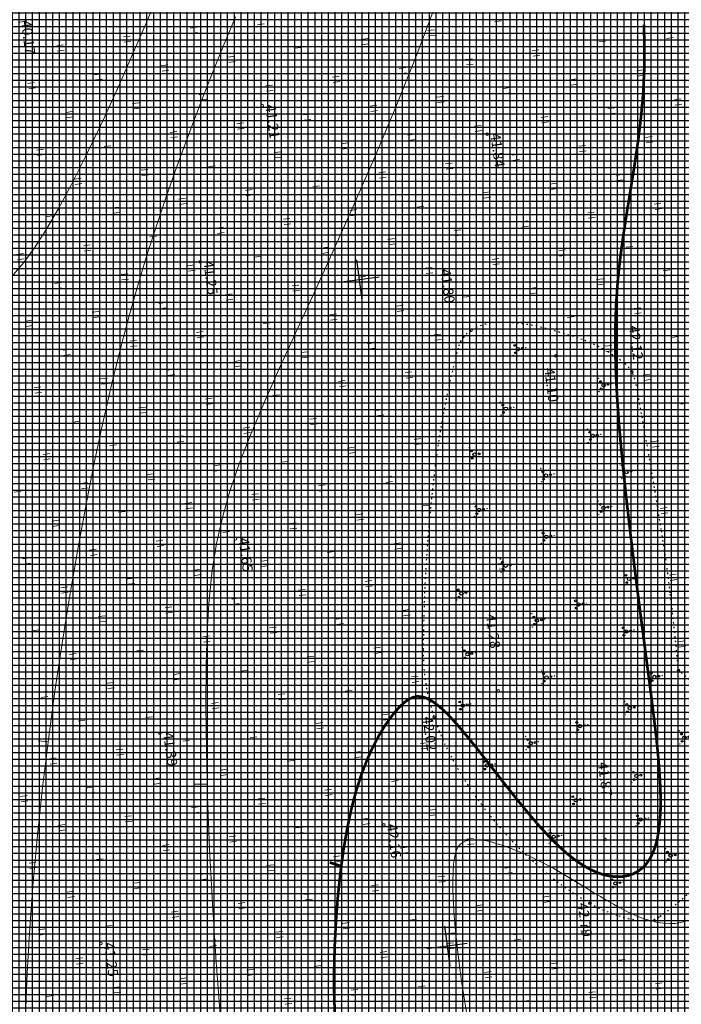
# Model space of a CAD drawing. Units: millimetres. Extents: x 550711 to 552682, y 6577291 to 6578415.
# Drawn here: x 551116 to 551165, y 6577531 to 6577604 of the extents above; entities that cross this region are included whole.
import ezdxf
from ezdxf.enums import TextEntityAlignment as Align

# ---------------------------------------------------------------- set-up
doc = ezdxf.new("R2010")
doc.units = ezdxf.units.MM
doc.header["$MEASUREMENT"] = 0
for name, pattern in [('asfbet', [2, 1, -1]), ('DASHEDX5', [1.875, 1.25, -0.625]), ('DOTX500', [0.5, 0, -0.5])]:
    doc.linetypes.add(name, pattern=pattern)
doc.layers.get('0').update_dxf_attribs({"lineweight": 0})
for name, color, linetype, lineweight in [('Asfbet', 7, 'asfbet', 0), ('HALJASTUS', 100, 'Continuous', 0), ('HORISONTAALID', 7, 'Continuous', 0), ('korgused', 7, 'Continuous', 0)]:
    doc.layers.add(name, color=color, linetype=linetype, lineweight=lineweight)
for name, color, linetype in [('MAA_PÕLLU', 61, 'Continuous'), ('PINNAD', 7, 'Continuous'), ('PUU', 7, 'Continuous'), ('RELJEEF', 7, 'Continuous'), ('RISTID', 7, 'Continuous'), ('TEEKAITSEVÖÖND', 30, 'DASHEDX5')]:
    doc.layers.add(name, color=color, linetype=linetype)
doc.styles.add('italicc', font='italicc.shx')
doc.styles.add('romanc', font='romanc.shx')
doc.styles.add('ROMANS', font='romans', dxfattribs={"height": 0.7})
doc.linetypes.add('PLUSTEINE', pattern='A,2.5,-1.5,["+",romanc,S=1.6,R=0,X=-0.8,Y=-0.8],-1.5,7.5', length=13)

# ---------------------------------------------------------------- blocks, each defined once
blk = doc.blocks.new('VOSA')
at = {"linetype": 'Continuous'}
for centre, radius in [((0, 0), 0.25), ((-0.02, 0.68), 0.132), ((-0.06, 1.2), 0.0223), ((-1.11, -0.63), 0.0223), ((-0.59, -0.38), 0.132), ((0.5, -0.41), 0.132), ((0.86, -0.8), 0.0223)]:
    blk.add_circle(centre, radius, dxfattribs=at)
blk = doc.blocks.new('rist')
for p, q in [((0, 3), (0, -3)), ((-3, 0), (3, 0))]:
    blk.add_line(p, q)

msp = doc.modelspace()

# ---------------------------------------------------------------- hatches: boundary and pattern name
at = {"layer": 'MAA_PÕLLU'}
h = msp.add_hatch(dxfattribs=at)
h.set_pattern_fill('NET', color=256, scale=4, style=0)
h.paths.add_polyline_path([(550754.987, 6577491.573), (550793.535, 6577393.416), (551374.326, 6577382.976), (551436.661, 6577502.48), (551409.174, 6577564.706), (551243.542, 6577577.341), (551248.251, 6577629.88), (551181.4, 6577637.863)])

# ---------------------------------------------------------------- linework, layer by layer
at = {"layer": 'Asfbet', "ltscale": 0.5}
for points in [[(551183.928, 6577645.557, -0.000019), (551182.442, 6577630.209, -0.000345)], [(551166.643, 6577467.978, 0.000574), (551165.35, 6577452.406, 0.000181), (551164.301, 6577439.532, -0.000353), (551163.76, 6577432.93, -0.000491), (551163.734, 6577432.613, -0.000008), (551162.092, 6577413.2, -0.00131), (551161.082, 6577401.618, -0.00172), (551160.259, 6577392.801, -0.117634), (551158.787, 6577388.514, -0.066335), (551153.674, 6577382.411, -0.08746), (551151.2, 6577380.837, -0.056873), (551146.882, 6577379.603)]]:
    msp.add_lwpolyline(points, format="xyb", dxfattribs=at)
at = {"layer": 'HALJASTUS', "ltscale": 0.5}
for p, q in [((551116.051, 6577604.315), (551116.547, 6577604.38)), ((551128.718, 6577603.87), (551129.214, 6577603.936)), ((551133.728, 6577604.128), (551134.223, 6577604.194)), ((551146.395, 6577603.684), (551146.891, 6577603.749)), ((551151.352, 6577604.339), (551151.848, 6577604.404)), ((551151.404, 6577603.942), (551151.9, 6577604.008)), ((551123.761, 6577603.215), (551124.257, 6577603.281)), ((551128.771, 6577603.474), (551129.266, 6577603.539)), ((551141.438, 6577603.029), (551141.934, 6577603.094)), ((551146.447, 6577603.287), (551146.943, 6577603.353)), ((551164.072, 6577603.497), (551164.567, 6577603.563)), ((551164.124, 6577603.101), (551164.62, 6577603.166)), ((551118.804, 6577602.56), (551119.3, 6577602.626)), ((551123.814, 6577602.819), (551124.309, 6577602.884)), ((551136.481, 6577602.374), (551136.977, 6577602.44)), ((551141.49, 6577602.632), (551141.986, 6577602.698)), ((551154.158, 6577602.188), (551154.654, 6577602.253)), ((551159.115, 6577602.843), (551159.61, 6577602.908)), ((551159.167, 6577602.446), (551159.663, 6577602.511)), ((551118.857, 6577602.164), (551119.353, 6577602.229)), ((551131.524, 6577601.719), (551132.02, 6577601.785)), ((551136.534, 6577601.977), (551137.029, 6577602.043)), ((551149.201, 6577601.533), (551149.697, 6577601.598)), ((551154.21, 6577601.791), (551154.706, 6577601.857)), ((551126.567, 6577601.064), (551127.063, 6577601.13)), ((551131.577, 6577601.323), (551132.072, 6577601.388)), ((551144.244, 6577600.878), (551144.74, 6577600.943)), ((551149.253, 6577601.136), (551149.749, 6577601.202)), ((551121.61, 6577600.409), (551122.106, 6577600.475)), ((551121.663, 6577600.013), (551122.158, 6577600.078)), ((551126.62, 6577600.668), (551127.115, 6577600.733)), ((551139.287, 6577600.223), (551139.783, 6577600.288)), ((551144.296, 6577600.481), (551144.792, 6577600.547)), ((551156.964, 6577600.037), (551157.459, 6577600.102)), ((551161.921, 6577600.691), (551162.416, 6577600.757)), ((551161.973, 6577600.295), (551162.469, 6577600.36)), ((551116.653, 6577599.755), (551117.149, 6577599.82)), ((551116.706, 6577599.358), (551117.202, 6577599.423)), ((551134.33, 6577599.568), (551134.826, 6577599.634)), ((551139.339, 6577599.826), (551139.835, 6577599.892)), ((551152.007, 6577599.382), (551152.503, 6577599.447)), ((551157.016, 6577599.64), (551157.512, 6577599.706)), ((551129.373, 6577598.913), (551129.869, 6577598.979)), ((551129.426, 6577598.517), (551129.921, 6577598.582)), ((551134.383, 6577599.172), (551134.878, 6577599.237)), ((551147.05, 6577598.727), (551147.546, 6577598.792)), ((551152.059, 6577598.985), (551152.555, 6577599.051)), ((551164.727, 6577598.54), (551165.222, 6577598.606)), ((551124.416, 6577598.258), (551124.912, 6577598.324)), ((551124.469, 6577597.862), (551124.964, 6577597.927)), ((551142.093, 6577598.072), (551142.589, 6577598.137)), ((551147.102, 6577598.33), (551147.598, 6577598.396)), ((551159.77, 6577597.886), (551160.265, 6577597.951)), ((551164.779, 6577598.144), (551165.275, 6577598.209)), ((551119.459, 6577597.603), (551119.955, 6577597.669)), ((551119.512, 6577597.207), (551120.007, 6577597.272)), ((551137.136, 6577597.417), (551137.632, 6577597.483)), ((551142.145, 6577597.675), (551142.641, 6577597.741)), ((551154.813, 6577597.231), (551155.308, 6577597.296)), ((551159.822, 6577597.489), (551160.318, 6577597.555)), ((551132.179, 6577596.762), (551132.675, 6577596.828)), ((551132.232, 6577596.366), (551132.727, 6577596.431)), ((551137.188, 6577597.021), (551137.684, 6577597.086)), ((551149.856, 6577596.576), (551150.351, 6577596.641)), ((551154.865, 6577596.834), (551155.361, 6577596.9)), ((551127.222, 6577596.107), (551127.718, 6577596.173)), ((551127.275, 6577595.711), (551127.77, 6577595.776)), ((551144.899, 6577595.921), (551145.395, 6577595.986)), ((551149.908, 6577596.179), (551150.404, 6577596.245)), ((551162.576, 6577595.735), (551163.071, 6577595.8)), ((551122.265, 6577595.452), (551122.761, 6577595.518)), ((551122.318, 6577595.056), (551122.813, 6577595.121)), ((551139.942, 6577595.266), (551140.438, 6577595.332)), ((551139.994, 6577594.87), (551140.49, 6577594.935)), ((551144.951, 6577595.524), (551145.447, 6577595.59)), ((551157.619, 6577595.08), (551158.114, 6577595.145)), ((551162.628, 6577595.338), (551163.124, 6577595.403)), ((551117.308, 6577594.798), (551117.804, 6577594.863)), ((551117.361, 6577594.401), (551117.856, 6577594.467)), ((551134.985, 6577594.611), (551135.481, 6577594.677)), ((551135.037, 6577594.215), (551135.533, 6577594.28)), ((551152.662, 6577594.425), (551153.157, 6577594.49)), ((551157.671, 6577594.683), (551158.167, 6577594.749)), ((551130.028, 6577593.956), (551130.524, 6577594.022)), ((551130.08, 6577593.56), (551130.576, 6577593.625)), ((551147.705, 6577593.77), (551148.2, 6577593.835)), ((551152.714, 6577594.028), (551153.21, 6577594.094)), ((551125.071, 6577593.301), (551125.567, 6577593.367)), ((551125.124, 6577592.905), (551125.619, 6577592.97)), ((551142.748, 6577593.115), (551143.244, 6577593.181)), ((551142.8, 6577592.718), (551143.296, 6577592.784)), ((551147.757, 6577593.373), (551148.253, 6577593.439)), ((551160.425, 6577592.929), (551160.92, 6577592.994)), ((551120.114, 6577592.647), (551120.61, 6577592.712)), ((551120.167, 6577592.25), (551120.662, 6577592.315)), ((551137.791, 6577592.46), (551138.287, 6577592.526)), ((551137.843, 6577592.064), (551138.339, 6577592.129)), ((551155.468, 6577592.274), (551155.963, 6577592.339)), ((551160.477, 6577592.532), (551160.973, 6577592.598)), ((551132.834, 6577591.805), (551133.33, 6577591.871)), ((551132.886, 6577591.409), (551133.382, 6577591.474)), ((551150.511, 6577591.619), (551151.006, 6577591.684)), ((551150.563, 6577591.222), (551151.059, 6577591.288)), ((551155.52, 6577591.877), (551156.016, 6577591.943)), ((551122.92, 6577590.496), (551123.416, 6577590.561)), ((551127.877, 6577591.15), (551128.373, 6577591.216)), ((551127.929, 6577590.754), (551128.425, 6577590.819)), ((551145.554, 6577590.964), (551146.049, 6577591.03)), ((551145.606, 6577590.567), (551146.102, 6577590.633)), ((551163.23, 6577590.778), (551163.726, 6577590.843)), ((551117.963, 6577589.841), (551118.459, 6577589.906)), ((551122.973, 6577590.099), (551123.468, 6577590.164)), ((551140.597, 6577590.309), (551141.093, 6577590.375)), ((551140.649, 6577589.913), (551141.145, 6577589.978)), ((551158.274, 6577590.123), (551158.769, 6577590.188)), ((551163.283, 6577590.381), (551163.779, 6577590.447)), ((551118.016, 6577589.444), (551118.511, 6577589.51)), ((551130.683, 6577588.999), (551131.179, 6577589.065)), ((551135.64, 6577589.654), (551136.136, 6577589.72)), ((551135.692, 6577589.258), (551136.188, 6577589.323)), ((551153.317, 6577589.468), (551153.812, 6577589.533)), ((551153.369, 6577589.071), (551153.865, 6577589.137)), ((551158.326, 6577589.726), (551158.822, 6577589.792)), ((551125.726, 6577588.345), (551126.222, 6577588.41)), ((551130.735, 6577588.603), (551131.231, 6577588.668)), ((551148.36, 6577588.813), (551148.855, 6577588.878)), ((551148.412, 6577588.416), (551148.908, 6577588.482)), ((551120.769, 6577587.69), (551121.265, 6577587.755)), ((551125.778, 6577587.948), (551126.274, 6577588.013)), ((551143.403, 6577588.158), (551143.898, 6577588.224)), ((551143.455, 6577587.762), (551143.951, 6577587.827)), ((551161.079, 6577587.972), (551161.575, 6577588.037)), ((551161.132, 6577587.575), (551161.627, 6577587.641)), ((551115.812, 6577587.035), (551116.308, 6577587.1)), ((551120.821, 6577587.293), (551121.317, 6577587.359)), ((551133.489, 6577586.848), (551133.985, 6577586.914)), ((551138.446, 6577587.503), (551138.941, 6577587.569)), ((551138.498, 6577587.107), (551138.994, 6577587.172)), ((551156.122, 6577587.317), (551156.618, 6577587.382)), ((551156.175, 6577586.92), (551156.671, 6577586.986)), ((551115.865, 6577586.638), (551116.36, 6577586.704)), ((551128.532, 6577586.193), (551129.028, 6577586.259)), ((551133.541, 6577586.452), (551134.037, 6577586.517)), ((551151.166, 6577586.662), (551151.661, 6577586.727)), ((551151.218, 6577586.265), (551151.714, 6577586.331)), ((551123.575, 6577585.539), (551124.071, 6577585.604)), ((551128.584, 6577585.797), (551129.08, 6577585.862)), ((551141.252, 6577585.352), (551141.747, 6577585.418)), ((551146.209, 6577586.007), (551146.704, 6577586.073)), ((551146.261, 6577585.611), (551146.757, 6577585.676)), ((551163.885, 6577585.821), (551164.381, 6577585.886)), ((551163.938, 6577585.424), (551164.433, 6577585.49)), ((551118.618, 6577584.884), (551119.114, 6577584.949)), ((551123.627, 6577585.142), (551124.123, 6577585.208)), ((551136.295, 6577584.697), (551136.79, 6577584.763)), ((551141.304, 6577584.956), (551141.8, 6577585.021)), ((551158.928, 6577585.166), (551159.424, 6577585.231)), ((551158.981, 6577584.769), (551159.476, 6577584.835)), ((551118.67, 6577584.487), (551119.166, 6577584.553)), ((551131.338, 6577584.042), (551131.834, 6577584.108)), ((551136.347, 6577584.301), (551136.843, 6577584.366)), ((551153.971, 6577584.511), (551154.467, 6577584.576)), ((551154.024, 6577584.114), (551154.52, 6577584.18)), ((551126.381, 6577583.388), (551126.877, 6577583.453)), ((551131.39, 6577583.646), (551131.886, 6577583.711)), ((551144.058, 6577583.201), (551144.553, 6577583.267)), ((551149.015, 6577583.856), (551149.51, 6577583.922)), ((551149.067, 6577583.46), (551149.563, 6577583.525)), ((551121.424, 6577582.733), (551121.92, 6577582.798)), ((551126.433, 6577582.991), (551126.929, 6577583.057)), ((551139.101, 6577582.546), (551139.596, 6577582.612)), ((551144.11, 6577582.805), (551144.606, 6577582.87)), ((551161.734, 6577583.015), (551162.23, 6577583.08)), ((551161.787, 6577582.618), (551162.282, 6577582.684)), ((551116.467, 6577582.078), (551116.963, 6577582.143)), ((551116.519, 6577581.681), (551117.015, 6577581.747)), ((551121.476, 6577582.336), (551121.972, 6577582.402)), ((551134.144, 6577581.891), (551134.639, 6577581.957)), ((551139.153, 6577582.15), (551139.649, 6577582.215)), ((551156.777, 6577582.36), (551157.273, 6577582.425)), ((551156.83, 6577581.963), (551157.325, 6577582.029)), ((551129.187, 6577581.237), (551129.683, 6577581.302)), ((551134.196, 6577581.495), (551134.692, 6577581.56)), ((551146.864, 6577581.05), (551147.359, 6577581.116)), ((551124.23, 6577580.582), (551124.726, 6577580.647)), ((551129.239, 6577580.84), (551129.735, 6577580.905)), ((551141.907, 6577580.395), (551142.402, 6577580.461)), ((551146.916, 6577580.654), (551147.412, 6577580.719)), ((551159.583, 6577580.209), (551160.079, 6577580.274)), ((551164.54, 6577580.864), (551165.036, 6577580.929)), ((551164.593, 6577580.467), (551165.088, 6577580.533)), ((551119.273, 6577579.927), (551119.769, 6577579.992)), ((551119.325, 6577579.53), (551119.821, 6577579.596)), ((551124.282, 6577580.185), (551124.778, 6577580.251)), ((551136.95, 6577579.74), (551137.445, 6577579.806)), ((551141.959, 6577579.999), (551142.455, 6577580.064)), ((551159.636, 6577579.812), (551160.131, 6577579.878)), ((551131.993, 6577579.086), (551132.488, 6577579.151)), ((551137.002, 6577579.344), (551137.498, 6577579.409)), ((551127.036, 6577578.431), (551127.531, 6577578.496)), ((551127.088, 6577578.034), (551127.584, 6577578.1)), ((551132.045, 6577578.689), (551132.541, 6577578.754)), ((551144.712, 6577578.244), (551145.208, 6577578.31)), ((551162.389, 6577578.058), (551162.885, 6577578.123)), ((551122.079, 6577577.776), (551122.575, 6577577.841)), ((551122.131, 6577577.379), (551122.627, 6577577.445)), ((551139.756, 6577577.589), (551140.251, 6577577.655)), ((551144.765, 6577577.848), (551145.261, 6577577.913)), ((551162.442, 6577577.661), (551162.937, 6577577.727)), ((551117.122, 6577577.121), (551117.618, 6577577.186)), ((551117.174, 6577576.724), (551117.67, 6577576.79)), ((551134.799, 6577576.935), (551135.294, 6577577)), ((551139.808, 6577577.193), (551140.304, 6577577.258)), ((551129.842, 6577576.28), (551130.337, 6577576.345)), ((551129.894, 6577575.883), (551130.39, 6577575.949)), ((551134.851, 6577576.538), (551135.347, 6577576.603)), ((551165.195, 6577575.907), (551165.691, 6577575.972)), ((551124.885, 6577575.625), (551125.38, 6577575.69)), ((551124.937, 6577575.228), (551125.433, 6577575.294)), ((551142.561, 6577575.438), (551143.057, 6577575.504)), ((551119.928, 6577574.97), (551120.424, 6577575.035)), ((551119.98, 6577574.573), (551120.476, 6577574.639)), ((551137.605, 6577574.783), (551138.1, 6577574.849)), ((551137.657, 6577574.387), (551138.153, 6577574.452)), ((551142.614, 6577575.042), (551143.11, 6577575.107)), ((551132.648, 6577574.129), (551133.143, 6577574.194)), ((551132.7, 6577573.732), (551133.196, 6577573.798)), ((551127.691, 6577573.474), (551128.186, 6577573.539)), ((551127.743, 6577573.077), (551128.239, 6577573.143)), ((551145.367, 6577573.287), (551145.863, 6577573.353)), ((551145.42, 6577572.891), (551145.915, 6577572.956)), ((551163.044, 6577573.101), (551163.54, 6577573.166)), ((551117.777, 6577572.164), (551118.273, 6577572.229)), ((551122.734, 6577572.819), (551123.229, 6577572.884)), ((551122.786, 6577572.422), (551123.282, 6577572.488)), ((551140.41, 6577572.632), (551140.906, 6577572.698)), ((551140.463, 6577572.236), (551140.959, 6577572.301)), ((551163.096, 6577572.704), (551163.592, 6577572.77)), ((551117.829, 6577571.767), (551118.325, 6577571.833)), ((551135.454, 6577571.978), (551135.949, 6577572.043)), ((551135.506, 6577571.581), (551136.002, 6577571.647)), ((551130.497, 6577571.323), (551130.992, 6577571.388)), ((551130.549, 6577570.926), (551131.045, 6577570.992)), ((551120.583, 6577570.013), (551121.078, 6577570.078)), ((551125.54, 6577570.668), (551126.035, 6577570.733)), ((551125.592, 6577570.271), (551126.088, 6577570.337)), ((551143.216, 6577570.481), (551143.712, 6577570.547)), ((551143.269, 6577570.085), (551143.764, 6577570.15)), ((551115.626, 6577569.358), (551116.121, 6577569.424)), ((551120.635, 6577569.616), (551121.131, 6577569.682)), ((551138.259, 6577569.827), (551138.755, 6577569.892)), ((551138.312, 6577569.43), (551138.807, 6577569.495)), ((551115.678, 6577568.962), (551116.174, 6577569.027)), ((551128.346, 6577568.517), (551128.841, 6577568.582)), ((551133.302, 6577569.172), (551133.798, 6577569.237)), ((551133.355, 6577568.775), (551133.851, 6577568.841)), ((551123.389, 6577567.862), (551123.884, 6577567.927)), ((551128.398, 6577568.12), (551128.894, 6577568.186)), ((551146.022, 6577568.33), (551146.518, 6577568.396)), ((551146.075, 6577567.934), (551146.57, 6577567.999)), ((551163.699, 6577568.144), (551164.195, 6577568.21)), ((551118.432, 6577567.207), (551118.927, 6577567.273)), ((551123.441, 6577567.465), (551123.937, 6577567.531)), ((551141.065, 6577567.676), (551141.561, 6577567.741)), ((551141.118, 6577567.279), (551141.613, 6577567.344)), ((551163.751, 6577567.747), (551164.247, 6577567.813)), ((551118.484, 6577566.81), (551118.98, 6577566.876)), ((551131.151, 6577566.366), (551131.647, 6577566.431)), ((551136.108, 6577567.021), (551136.604, 6577567.086)), ((551136.161, 6577566.624), (551136.656, 6577566.69)), ((551126.195, 6577565.711), (551126.69, 6577565.776)), ((551131.204, 6577565.969), (551131.7, 6577566.035)), ((551121.238, 6577565.056), (551121.733, 6577565.122)), ((551126.247, 6577565.314), (551126.743, 6577565.38)), ((551138.914, 6577564.87), (551139.41, 6577564.935)), ((551143.871, 6577565.525), (551144.367, 6577565.59)), ((551143.924, 6577565.128), (551144.419, 6577565.193)), ((551116.281, 6577564.401), (551116.776, 6577564.467)), ((551121.29, 6577564.659), (551121.786, 6577564.725)), ((551133.957, 6577564.215), (551134.453, 6577564.28)), ((551138.967, 6577564.473), (551139.462, 6577564.539)), ((551116.333, 6577564.005), (551116.829, 6577564.07)), ((551129, 6577563.56), (551129.496, 6577563.625)), ((551134.01, 6577563.818), (551134.505, 6577563.884)), ((551151.634, 6577564.028), (551152.015, 6577564.079)), ((551151.686, 6577563.632), (551152.03, 6577563.677)), ((551124.043, 6577562.905), (551124.539, 6577562.97)), ((551129.053, 6577563.163), (551129.549, 6577563.229)), ((551141.72, 6577562.719), (551142.216, 6577562.784)), ((551164.354, 6577563.187), (551164.849, 6577563.253)), ((551164.406, 6577562.791), (551164.902, 6577562.856)), ((551119.087, 6577562.25), (551119.582, 6577562.316)), ((551124.096, 6577562.508), (551124.592, 6577562.574)), ((551136.763, 6577562.064), (551137.259, 6577562.129)), ((551141.773, 6577562.322), (551142.268, 6577562.388)), ((551119.139, 6577561.854), (551119.635, 6577561.919)), ((551131.806, 6577561.409), (551132.302, 6577561.474)), ((551136.816, 6577561.667), (551137.311, 6577561.733)), ((551126.849, 6577560.754), (551127.345, 6577560.819)), ((551131.859, 6577561.012), (551132.354, 6577561.078)), ((551144.526, 6577560.568), (551145.022, 6577560.633)), ((551121.892, 6577560.099), (551122.388, 6577560.165)), ((551126.902, 6577560.357), (551127.397, 6577560.423)), ((551139.569, 6577559.913), (551140.065, 6577559.978)), ((551144.578, 6577560.171), (551145.074, 6577560.237)), ((551116.936, 6577559.444), (551117.431, 6577559.51)), ((551116.988, 6577559.048), (551117.484, 6577559.113)), ((551121.945, 6577559.703), (551122.441, 6577559.768)), ((551134.612, 6577559.258), (551135.108, 6577559.323)), ((551139.622, 6577559.516), (551140.117, 6577559.582)), ((551129.655, 6577558.603), (551130.151, 6577558.668)), ((551134.665, 6577558.861), (551135.16, 6577558.927)), ((551124.698, 6577557.948), (551125.194, 6577558.014)), ((551124.751, 6577557.552), (551125.246, 6577557.617)), ((551129.708, 6577558.206), (551130.203, 6577558.272)), ((551142.375, 6577557.762), (551142.871, 6577557.827)), ((551165.009, 6577558.23), (551165.504, 6577558.296)), ((551165.061, 6577557.834), (551165.557, 6577557.899)), ((551119.741, 6577557.293), (551120.237, 6577557.359)), ((551119.794, 6577556.897), (551120.29, 6577556.962)), ((551137.418, 6577557.107), (551137.914, 6577557.172)), ((551142.427, 6577557.365), (551142.923, 6577557.431)), ((551132.461, 6577556.452), (551132.957, 6577556.517)), ((551132.514, 6577556.055), (551133.009, 6577556.121)), ((551137.471, 6577556.71), (551137.966, 6577556.776)), ((551127.504, 6577555.797), (551128, 6577555.863)), ((551127.557, 6577555.4), (551128.052, 6577555.466)), ((551145.181, 6577555.611), (551145.677, 6577555.676)), ((551122.547, 6577555.142), (551123.043, 6577555.208)), ((551122.6, 6577554.746), (551123.095, 6577554.811)), ((551140.224, 6577554.956), (551140.72, 6577555.021)), ((551145.233, 6577555.214), (551145.729, 6577555.28)), ((551117.59, 6577554.487), (551118.086, 6577554.553)), ((551117.643, 6577554.091), (551118.139, 6577554.156)), ((551135.267, 6577554.301), (551135.763, 6577554.366)), ((551135.319, 6577553.904), (551135.815, 6577553.97)), ((551140.276, 6577554.559), (551140.772, 6577554.625)), ((551130.31, 6577553.646), (551130.806, 6577553.712)), ((551130.363, 6577553.249), (551130.858, 6577553.315)), ((551125.353, 6577552.991), (551125.849, 6577553.057)), ((551125.406, 6577552.595), (551125.901, 6577552.66)), ((551143.03, 6577552.805), (551143.526, 6577552.87)), ((551143.082, 6577552.408), (551143.578, 6577552.474)), ((551120.396, 6577552.336), (551120.892, 6577552.402)), ((551120.449, 6577551.94), (551120.944, 6577552.005)), ((551138.073, 6577552.15), (551138.569, 6577552.215)), ((551138.125, 6577551.753), (551138.621, 6577551.819)), ((551133.116, 6577551.495), (551133.612, 6577551.56)), ((551133.168, 6577551.098), (551133.664, 6577551.164)), ((551123.202, 6577550.185), (551123.698, 6577550.251)), ((551128.159, 6577550.84), (551128.655, 6577550.906)), ((551128.212, 6577550.444), (551128.707, 6577550.509)), ((551145.836, 6577550.654), (551146.332, 6577550.719)), ((551145.888, 6577550.257), (551146.384, 6577550.323)), ((551118.245, 6577549.53), (551118.741, 6577549.596)), ((551123.255, 6577549.789), (551123.75, 6577549.854)), ((551140.879, 6577549.999), (551141.375, 6577550.064)), ((551140.931, 6577549.602), (551141.427, 6577549.668)), ((551118.298, 6577549.134), (551118.793, 6577549.199)), ((551135.922, 6577549.344), (551136.418, 6577549.409)), ((551135.974, 6577548.947), (551136.47, 6577549.013)), ((551126.008, 6577548.034), (551126.504, 6577548.1)), ((551130.965, 6577548.689), (551131.461, 6577548.755)), ((551131.017, 6577548.293), (551131.513, 6577548.358)), ((551121.051, 6577547.379), (551121.547, 6577547.445)), ((551126.061, 6577547.638), (551126.556, 6577547.703)), ((551143.685, 6577547.848), (551144.181, 6577547.913)), ((551143.737, 6577547.451), (551144.233, 6577547.517)), ((551116.094, 6577546.724), (551116.59, 6577546.79)), ((551121.104, 6577546.983), (551121.599, 6577547.048)), ((551133.771, 6577546.538), (551134.267, 6577546.604)), ((551138.728, 6577547.193), (551139.224, 6577547.258)), ((551138.78, 6577546.796), (551139.276, 6577546.862)), ((551116.147, 6577546.328), (551116.642, 6577546.393)), ((551128.814, 6577545.883), (551129.31, 6577545.949)), ((551133.823, 6577546.142), (551134.319, 6577546.207)), ((551123.857, 6577545.228), (551124.353, 6577545.294)), ((551128.866, 6577545.487), (551129.362, 6577545.552)), ((551146.491, 6577545.697), (551146.986, 6577545.762)), ((551146.543, 6577545.3), (551147.039, 6577545.366)), ((551118.9, 6577544.573), (551119.396, 6577544.639)), ((551123.909, 6577544.832), (551124.405, 6577544.897)), ((551136.577, 6577544.387), (551137.073, 6577544.453)), ((551141.534, 6577545.042), (551142.029, 6577545.107)), ((551141.586, 6577544.645), (551142.082, 6577544.711)), ((551118.953, 6577544.177), (551119.448, 6577544.242)), ((551131.62, 6577543.732), (551132.116, 6577543.798)), ((551136.629, 6577543.99), (551137.125, 6577544.056)), ((551126.663, 6577543.077), (551127.159, 6577543.143)), ((551131.672, 6577543.336), (551132.168, 6577543.401)), ((551144.34, 6577542.891), (551144.835, 6577542.956)), ((551149.297, 6577543.546), (551149.792, 6577543.611)), ((551149.349, 6577543.149), (551149.845, 6577543.215)), ((551121.706, 6577542.422), (551122.202, 6577542.488)), ((551126.715, 6577542.681), (551127.211, 6577542.746)), ((551139.383, 6577542.236), (551139.878, 6577542.301)), ((551144.392, 6577542.494), (551144.888, 6577542.56)), ((551116.749, 6577541.768), (551117.245, 6577541.833)), ((551121.758, 6577542.026), (551122.254, 6577542.091)), ((551134.426, 6577541.581), (551134.922, 6577541.647)), ((551139.435, 6577541.839), (551139.931, 6577541.905)), ((551116.802, 6577541.371), (551117.297, 6577541.436)), ((551129.469, 6577540.926), (551129.965, 6577540.992)), ((551134.478, 6577541.185), (551134.974, 6577541.25)), ((551147.146, 6577540.74), (551147.641, 6577540.805)), ((551152.103, 6577541.395), (551152.598, 6577541.46)), ((551152.155, 6577540.998), (551152.651, 6577541.064)), ((551124.512, 6577540.271), (551125.008, 6577540.337)), ((551129.521, 6577540.53), (551130.017, 6577540.595)), ((551142.189, 6577540.085), (551142.684, 6577540.15)), ((551147.198, 6577540.343), (551147.694, 6577540.409)), ((551119.555, 6577539.616), (551120.051, 6577539.682)), ((551119.607, 6577539.22), (551120.103, 6577539.285)), ((551124.564, 6577539.875), (551125.06, 6577539.94)), ((551137.232, 6577539.43), (551137.727, 6577539.496)), ((551142.241, 6577539.688), (551142.737, 6577539.754)), ((551154.908, 6577539.244), (551155.404, 6577539.309)), ((551132.275, 6577538.775), (551132.771, 6577538.841)), ((551137.284, 6577539.034), (551137.78, 6577539.099)), ((551149.952, 6577538.589), (551150.447, 6577538.654)), ((551154.961, 6577538.847), (551155.457, 6577538.913)), ((551127.318, 6577538.12), (551127.814, 6577538.186)), ((551132.327, 6577538.379), (551132.823, 6577538.444)), ((551144.995, 6577537.934), (551145.49, 6577537.999)), ((551150.004, 6577538.192), (551150.5, 6577538.258)), ((551122.361, 6577537.465), (551122.857, 6577537.531)), ((551122.413, 6577537.069), (551122.909, 6577537.134)), ((551127.37, 6577537.724), (551127.866, 6577537.789)), ((551140.038, 6577537.279), (551140.533, 6577537.345)), ((551145.047, 6577537.537), (551145.543, 6577537.603)), ((551157.714, 6577537.093), (551158.21, 6577537.158)), ((551117.404, 6577536.811), (551117.9, 6577536.876)), ((551117.456, 6577536.414), (551117.952, 6577536.48)), ((551135.081, 6577536.624), (551135.576, 6577536.69)), ((551140.09, 6577536.883), (551140.586, 6577536.948)), ((551152.757, 6577536.438), (551153.253, 6577536.503)), ((551157.767, 6577536.696), (551158.262, 6577536.762)), ((551130.124, 6577535.969), (551130.619, 6577536.035)), ((551130.176, 6577535.573), (551130.672, 6577535.638)), ((551135.133, 6577536.228), (551135.629, 6577536.293)), ((551147.8, 6577535.783), (551148.296, 6577535.848)), ((551152.81, 6577536.041), (551153.305, 6577536.107)), ((551125.167, 6577535.314), (551125.663, 6577535.38)), ((551125.219, 6577534.918), (551125.715, 6577534.983)), ((551142.844, 6577535.128), (551143.339, 6577535.194)), ((551147.853, 6577535.386), (551148.349, 6577535.452)), ((551160.52, 6577534.942), (551161.016, 6577535.007)), ((551120.21, 6577534.66), (551120.706, 6577534.725)), ((551120.262, 6577534.263), (551120.758, 6577534.329)), ((551137.887, 6577534.473), (551138.382, 6577534.539)), ((551137.939, 6577534.077), (551138.435, 6577534.142)), ((551142.896, 6577534.732), (551143.392, 6577534.797)), ((551155.563, 6577534.287), (551156.059, 6577534.352)), ((551160.573, 6577534.545), (551161.068, 6577534.611)), ((551132.93, 6577533.818), (551133.425, 6577533.884)), ((551132.982, 6577533.422), (551133.478, 6577533.487)), ((551150.606, 6577533.632), (551151.102, 6577533.697)), ((551155.616, 6577533.89), (551156.111, 6577533.956)), ((551127.973, 6577533.163), (551128.468, 6577533.229)), ((551128.025, 6577532.767), (551128.521, 6577532.832)), ((551145.649, 6577532.977), (551146.145, 6577533.043)), ((551150.659, 6577533.235), (551151.154, 6577533.301)), ((551163.326, 6577532.791), (551163.822, 6577532.856)), ((551123.016, 6577532.509), (551123.512, 6577532.574)), ((551123.068, 6577532.112), (551123.564, 6577532.177)), ((551140.693, 6577532.322), (551141.188, 6577532.388)), ((551140.745, 6577531.926), (551141.241, 6577531.991)), ((551145.702, 6577532.58), (551146.198, 6577532.646)), ((551158.369, 6577532.136), (551158.865, 6577532.201)), ((551163.379, 6577532.394), (551163.874, 6577532.46)), ((551118.059, 6577531.854), (551118.555, 6577531.919)), ((551118.111, 6577531.457), (551118.607, 6577531.523)), ((551135.736, 6577531.667), (551136.231, 6577531.733)), ((551135.788, 6577531.271), (551136.284, 6577531.336)), ((551153.412, 6577531.481), (551153.908, 6577531.546)), ((551158.422, 6577531.739), (551158.917, 6577531.805))]:
    msp.add_line(p, q, dxfattribs=at)
at = {"layer": 'HORISONTAALID', "ltscale": 0.5}
for p, q in [((551118.153, 6577550.801), (551117.415, 6577550.873)), ((551129.985, 6577547.64), (551129.068, 6577547.645)), ((551148.46, 6577536.575), (551147.858, 6577536.545))]:
    msp.add_line(p, q, dxfattribs=at)
for points in [[(551126.674, 6577607.219), (551125.508, 6577604.414), (551124.337, 6577601.688), (551123.175, 6577599.074), (551122.035, 6577596.605), (551120.933, 6577594.315), (551119.882, 6577592.237), (551118.897, 6577590.404), (551117.986, 6577588.84), (551117.138, 6577587.528), (551116.337, 6577586.442), (551115.567, 6577585.556)], [(551146.958, 6577605.577), (551145.518, 6577601.786), (551144.039, 6577598.078), (551142.532, 6577594.481), (551141.019, 6577591.013), (551139.525, 6577587.686), (551138.076, 6577584.515), (551136.695, 6577581.514), (551135.41, 6577578.697), (551134.245, 6577576.078), (551133.224, 6577573.671), (551132.368, 6577571.475), (551131.667, 6577569.434), (551131.108, 6577567.476), (551130.674, 6577565.53), (551130.352, 6577563.524), (551130.126, 6577561.387), (551129.983, 6577559.048), (551129.906, 6577556.435), (551129.885, 6577553.494), (551129.919, 6577550.23), (551130.01, 6577546.666), (551130.16, 6577542.826), (551130.372, 6577538.731), (551130.648, 6577534.405), (551130.99, 6577529.869)], [(551132.082, 6577604.72), (551131.156, 6577602.498), (551130.254, 6577600.258), (551129.381, 6577598.015), (551128.539, 6577595.783), (551127.733, 6577593.579), (551126.964, 6577591.407), (551126.23, 6577589.245), (551125.524, 6577587.058), (551124.842, 6577584.816), (551124.179, 6577582.485), (551123.529, 6577580.033), (551122.887, 6577577.428), (551122.248, 6577574.637), (551121.61, 6577571.638), (551120.977, 6577568.455), (551120.358, 6577565.122), (551119.761, 6577561.672), (551119.192, 6577558.139), (551118.66, 6577554.557), (551118.172, 6577550.96), (551117.737, 6577547.382), (551117.361, 6577543.852), (551117.045, 6577540.379), (551116.788, 6577536.966), (551116.593, 6577533.618), (551116.457, 6577530.339)], [(551165.612, 6577537.464), (551165.21, 6577537.35), (551164.793, 6577537.287), (551164.363, 6577537.27), (551163.922, 6577537.297), (551163.472, 6577537.364), (551163.016, 6577537.47), (551162.555, 6577537.609), (551162.089, 6577537.78), (551161.619, 6577537.979), (551161.146, 6577538.203), (551160.669, 6577538.447), (551160.189, 6577538.709), (551159.707, 6577538.986), (551159.221, 6577539.274), (551158.733, 6577539.57), (551158.243, 6577539.871), (551157.75, 6577540.174), (551157.255, 6577540.477), (551156.757, 6577540.778), (551156.257, 6577541.073), (551155.754, 6577541.359), (551155.249, 6577541.635), (551154.743, 6577541.898), (551154.237, 6577542.145), (551153.738, 6577542.376), (551153.248, 6577542.59), (551152.773, 6577542.784), (551152.315, 6577542.958), (551151.88, 6577543.11), (551151.471, 6577543.239), (551151.092, 6577543.344), (551150.742, 6577543.424), (551150.419, 6577543.479), (551150.123, 6577543.511), (551149.851, 6577543.519), (551149.603, 6577543.503), (551149.378, 6577543.463), (551149.172, 6577543.4), (551148.987, 6577543.312), (551148.821, 6577543.19), (551148.675, 6577543.023), (551148.55, 6577542.799), (551148.446, 6577542.508), (551148.363, 6577542.138), (551148.303, 6577541.679), (551148.264, 6577541.119), (551148.249, 6577540.449), (551148.258, 6577539.672), (551148.293, 6577538.792), (551148.354, 6577537.812), (551148.443, 6577536.738), (551148.562, 6577535.573), (551148.711, 6577534.321), (551148.892, 6577532.987), (551149.107, 6577531.578), (551149.357, 6577530.112)]]:
    msp.add_lwpolyline(points, dxfattribs=at)
at = {"layer": 'HORISONTAALID', "ltscale": 0.5, "const_width": 0.2}
for points in [[(551162.453, 6577604.118), (551162.497, 6577602.608), (551162.485, 6577600.826), (551162.401, 6577599.042), (551162.243, 6577597.266), (551162.027, 6577595.502), (551161.769, 6577593.746), (551161.489, 6577591.999), (551161.205, 6577590.258), (551160.935, 6577588.523), (551160.698, 6577586.792), (551160.511, 6577585.065), (551160.39, 6577583.339), (551160.331, 6577581.612), (551160.328, 6577579.88), (551160.375, 6577578.14), (551160.464, 6577576.388), (551160.59, 6577574.623), (551160.745, 6577572.839), (551160.923, 6577571.034), (551161.117, 6577569.207), (551161.325, 6577567.371), (551161.542, 6577565.54), (551161.764, 6577563.729), (551161.988, 6577561.953), (551162.211, 6577560.226), (551162.428, 6577558.564), (551162.637, 6577556.981), (551162.833, 6577555.488), (551163.015, 6577554.086), (551163.18, 6577552.771), (551163.327, 6577551.538), (551163.452, 6577550.383), (551163.554, 6577549.304), (551163.631, 6577548.295), (551163.68, 6577547.354), (551163.7, 6577546.477), (551163.689, 6577545.663), (551163.645, 6577544.913), (551163.568, 6577544.225), (551163.457, 6577543.6), (551163.31, 6577543.037), (551163.126, 6577542.538), (551162.904, 6577542.1), (551162.643, 6577541.724), (551162.345, 6577541.411), (551162.014, 6577541.158), (551161.651, 6577540.966), (551161.259, 6577540.835), (551160.842, 6577540.763), (551160.402, 6577540.751), (551159.942, 6577540.797), (551159.463, 6577540.903), (551158.965, 6577541.073), (551158.446, 6577541.309), (551157.903, 6577541.619), (551157.336, 6577542.006), (551156.741, 6577542.474), (551156.118, 6577543.029), (551155.465, 6577543.676), (551154.781, 6577544.413), (551154.075, 6577545.225), (551153.358, 6577546.087), (551152.641, 6577546.978), (551151.932, 6577547.875), (551151.244, 6577548.757), (551150.587, 6577549.599), (551149.971, 6577550.381), (551149.404, 6577551.084), (551148.884, 6577551.706), (551148.408, 6577552.252), (551147.969, 6577552.723), (551147.565, 6577553.123), (551147.19, 6577553.454), (551146.841, 6577553.722), (551146.512, 6577553.927), (551146.199, 6577554.072), (551145.896, 6577554.153), (551145.598, 6577554.166), (551145.299, 6577554.105), (551144.992, 6577553.966), (551144.671, 6577553.744), (551144.331, 6577553.434), (551143.965, 6577553.031), (551143.571, 6577552.53), (551143.154, 6577551.926), (551142.724, 6577551.212), (551142.291, 6577550.383), (551141.862, 6577549.433), (551141.449, 6577548.357), (551141.058, 6577547.148), (551140.701, 6577545.801), (551140.384, 6577544.315), (551140.11, 6577542.711), (551139.881, 6577541.014), (551139.696, 6577539.248), (551139.556, 6577537.441), (551139.464, 6577535.616), (551139.419, 6577533.8), (551139.423, 6577532.017), (551139.476, 6577530.288)], [(551139.952, 6577541.538), (551139.093, 6577541.82)]]:
    msp.add_lwpolyline(points, dxfattribs=at)
at = {"layer": 'korgused', "ltscale": 0.5}
for centre in [(551134.071, 6577598.106), (551150.806, 6577595.98), (551129.459, 6577586.493), (551126.467, 6577551.433), (551122.072, 6577535.789)]:
    msp.add_circle(centre, 0.1, dxfattribs=at)
at = {"layer": 'korgused', "color": 40, "ltscale": 0.5}
for centre in [(551149.592, 6577581.389), (551155.914, 6577579.488), (551161.547, 6577578.305), (551132.078, 6577565.893), (551165.019, 6577556.102), (551151.629, 6577554.588), (551146.853, 6577552.622), (551143.111, 6577544.606), (551159.542, 6577543.537), (551158.448, 6577538.78)]:
    msp.add_circle(centre, 0.1, dxfattribs=at)
at = {"layer": 'PINNAD', "linetype": 'DOTX500', "ltscale": 0.5}
for points in [[(551166.676, 6577540.411, -0.049385), (551163.652, 6577537.807, -0.169649), (551162.504, 6577537.483, -0.062452), (551160.587, 6577537.841, -0.052094), (551158.448, 6577538.78, -0.054936), (551154.384, 6577541.728, -0.046759), (551150.41, 6577546.08, -0.037167), (551148.246, 6577549.439, -0.042752), (551146.853, 6577552.622, -0.083184), (551146.044, 6577557.598, -0.030213), (551146.944, 6577571.366, -0.033139), (551148.637, 6577580.074, -0.186931), (551149.592, 6577581.389, -0.13365), (551151.407, 6577581.966, -0.072515), (551154.855, 6577581.61, -0.022631), (551157.871, 6577580.701, -0.042165), (551159.415, 6577580.007, -0.041851), (551161.002, 6577578.944, -0.095815), (551161.547, 6577578.305, -0.082424), (551161.867, 6577577.428, -0.006935), (551163.752, 6577566.569, -0.009384), (551164.41, 6577561.879, -0.007652), (551165.019, 6577556.102)], [(551165.019, 6577556.102, -0.209082), (551169.398, 6577548.409, -0.220081)]]:
    msp.add_lwpolyline(points, format="xyb", dxfattribs=at)
at = {"layer": 'RELJEEF', "ltscale": 0.5}
msp.add_lwpolyline([(551104.38, 6577382.076, 0.000005), (551082.581, 6577382.571, 0.000551)], format="xyb", dxfattribs=at)
at = {"layer": 'TEEKAITSEVÖÖND', "linetype": 'PLUSTEINE', "ltscale": 1.5, "const_width": 0.5}
msp.add_lwpolyline([(551400.201, 6577425.016, -0.000004), (551380.869, 6577425.227, 0.000062)], format="xyb", dxfattribs=at)

# ---------------------------------------------------------------- block references
at = {"layer": 'PUU', "xscale": 0.5, "yscale": 0.5, "zscale": 0.5, "rotation": 277.52596937}
for p in [(551153.081, 6577580.004), (551159.453, 6577577.317), (551152.188, 6577575.566), (551158.65, 6577573.545), (551149.863, 6577572.157), (551161.159, 6577570.85), (551155.173, 6577570.607), (551150.199, 6577568.032), (551159.444, 6577568.19), (551155.192, 6577566.042), (551152.171, 6577563.883), (551161.351, 6577562.91), (551148.878, 6577561.826), (551157.596, 6577561.011), (551154.496, 6577559.806), (551161.136, 6577558.992), (551149.333, 6577557.303), (551155.213, 6577555.585), (551163.233, 6577555.611), (551148.986, 6577553.485), (551161.411, 6577553.301), (551157.698, 6577551.959), (551165.47, 6577551.1), (551154.037, 6577550.684), (551150.789, 6577549.039), (551161.895, 6577548.255), (551157.393, 6577546.443), (551162.202, 6577545.01), (551155.745, 6577543.731), (551164.441, 6577542.325), (551160.337, 6577540.262)]:
    msp.add_blockref('VOSA', p, dxfattribs=at)
at = {"layer": 'RISTID', "ltscale": 0.5, "xscale": 0.5, "yscale": 0.5, "zscale": 0.5, "rotation": 277.52596937}
for p in [(551141.278, 6577585.154), (551147.827, 6577535.585)]:
    msp.add_blockref('rist', p, dxfattribs=at)

# ---------------------------------------------------------------- texts
at = {"layer": 'korgused', "ltscale": 0.5, "style": 'italicc'}
for s, p in [('40.17', (551115.893, 6577604.377)), ('41.21', (551134.071, 6577598.106)), ('41.84', (551150.806, 6577595.98)), ('41.25', (551129.459, 6577586.493)), ('41.80', (551147.093, 6577585.879)), ('42.12', (551161.103, 6577581.664)), ('41.10', (551154.808, 6577578.518)), ('41.28', (551150.476, 6577560.202)), ('42.02', (551145.76, 6577552.593)), ('41.39', (551126.467, 6577551.433)), ('41.87', (551158.793, 6577549.204)), ('42.16', (551143.111, 6577544.606)), ('42.79', (551157.298, 6577538.744)), ('41.25', (551122.072, 6577535.789))]:
    msp.add_text(s, height=0.75, rotation=277.52597, dxfattribs=at).set_placement(p, align=Align.BOTTOM_LEFT)
at = {"layer": 'korgused', "color": 40, "ltscale": 0.5, "style": 'ROMANS'}
msp.add_text('41.65', height=0.75, rotation=277.52597, dxfattribs=at).set_placement((551132.078, 6577565.893), align=Align.BOTTOM_LEFT)

doc.saveas('drawing.dxf')
